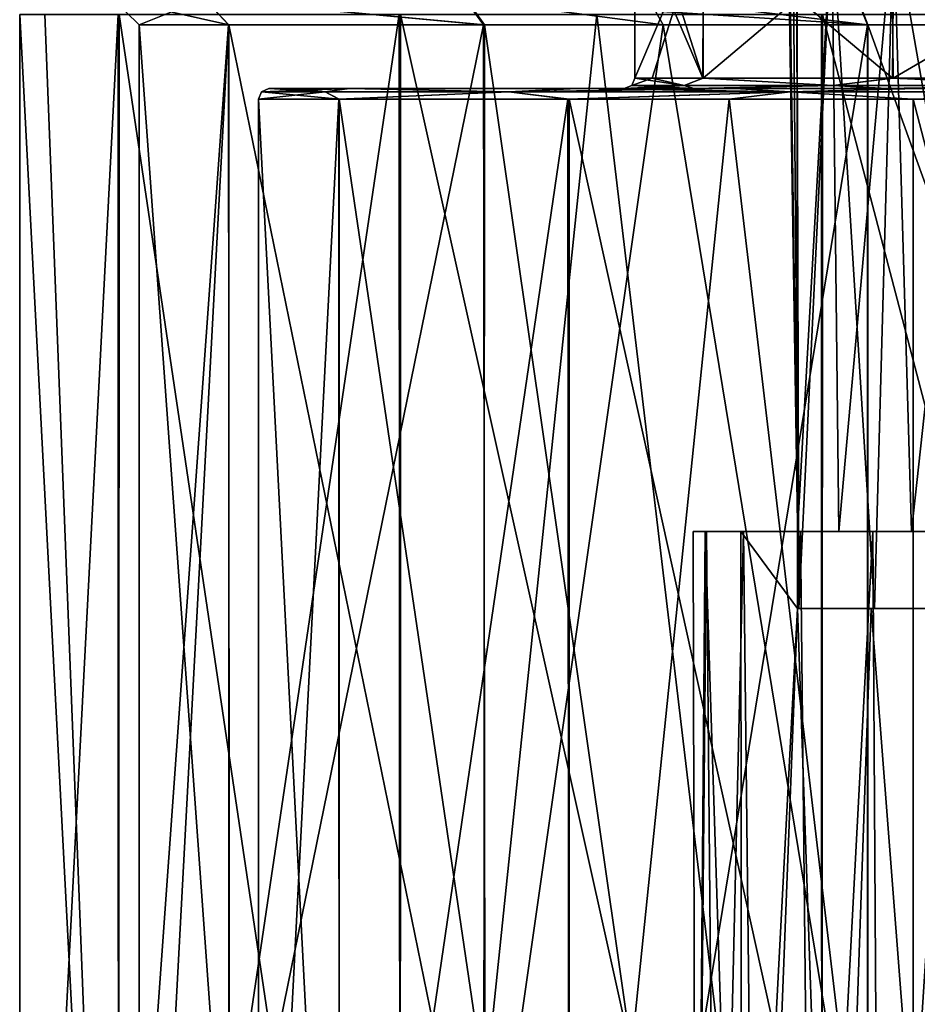
# Model space of a CAD drawing. Units: millimetres. Extents: x -57 to 56, y -6 to 73.
# Drawn here: x -24 to -8, y 13 to 31 of the extents above; entities that cross this region are included whole.
import ezdxf

# ---------------------------------------------------------------- set-up
doc = ezdxf.new("R2010")
doc.units = ezdxf.units.MM
doc.header["$LTSCALE"] = 41.718519
for name, color, linetype in [('251', 7, 'CONTINUOUS'), ('254', 7, 'CONTINUOUS'), ('255', 7, 'CONTINUOUS'), ('256', 7, 'CONTINUOUS'), ('257', 7, 'CONTINUOUS'), ('261', 7, 'CONTINUOUS'), ('263', 7, 'CONTINUOUS'), ('298', 7, 'CONTINUOUS'), ('300', 7, 'CONTINUOUS'), ('302', 7, 'CONTINUOUS'), ('303', 7, 'CONTINUOUS'), ('325', 7, 'CONTINUOUS'), ('326', 7, 'CONTINUOUS'), ('327', 7, 'CONTINUOUS'), ('328', 7, 'CONTINUOUS'), ('329', 7, 'CONTINUOUS'), ('330', 7, 'CONTINUOUS'), ('331', 7, 'CONTINUOUS'), ('332', 7, 'CONTINUOUS')]:
    doc.layers.add(name, color=color, linetype=linetype)

msp = doc.modelspace()

# ---------------------------------------------------------------- linework, layer by layer
at = {"layer": '251', "linetype": 'CONTINUOUS'}
for points in [[(-24.5, -4.5), (-22.636, -4.5, 9.374), (-24.5, 31.2), (-24.5, -4.5)], [(-24.5, 31.2), (-22.636, -4.5, 9.374), (-24.027, 31.2, 4.791), (-24.5, 31.2)], [(-24.027, 31.2, 4.791), (-22.636, -4.5, 9.374), (-22.625, 31.2, 9.401), (-24.027, 31.2, 4.791)], [(-22.636, -4.5, 9.374), (-17.324, -4.5, 17.324), (-22.625, 31.2, 9.401), (-22.636, -4.5, 9.374)], [(-22.625, 31.2, 9.401), (-17.324, -4.5, 17.324), (-17.322, 31.2, 17.326), (-22.625, 31.2, 9.401)], [(-17.324, -4.5, 17.324), (-9.374, -4.5, 22.636), (-17.322, 31.2, 17.326), (-17.324, -4.5, 17.324)], [(-17.322, 31.2, 17.326), (-9.374, -4.5, 22.636), (-9.381, 31.2, 22.633), (-17.322, 31.2, 17.326)], [(-9.381, 31.2, 22.633), (-9.374, -4.5, 22.636), (-0.025, 31.2, 24.5), (-9.381, 31.2, 22.633)], [(-9.374, -4.5, 22.636), (0, -4.5, 24.5), (-0.025, 31.2, 24.5), (-9.374, -4.5, 22.636)]]:
    msp.add_3dface(points, dxfattribs=at)
at = {"layer": '254', "linetype": 'CONTINUOUS'}
for points in [[(-21.019, 31.5, -8.704), (-22.75, 31.5), (-20.556, 31, -8.514), (-21.019, 31.5, -8.704)], [(-22.75, 31.5), (-22.25, 31), (-20.556, 31, -8.514), (-22.75, 31.5)], [(-16.088, 31.5, -16.085), (-21.019, 31.5, -8.704), (-15.733, 31, -15.733), (-16.088, 31.5, -16.085)], [(-21.019, 31.5, -8.704), (-20.556, 31, -8.514), (-15.733, 31, -15.733), (-21.019, 31.5, -8.704)], [(-8.707, 31.5, -21.017), (-16.088, 31.5, -16.085), (-8.515, 31, -20.556), (-8.707, 31.5, -21.017)], [(-16.088, 31.5, -16.085), (-15.733, 31, -15.733), (-8.515, 31, -20.556), (-16.088, 31.5, -16.085)], [(0, 31.5, -22.749), (-8.707, 31.5, -21.017), (0, 31, -22.25), (0, 31.5, -22.749)], [(-8.707, 31.5, -21.017), (-8.515, 31, -20.556), (0, 31, -22.25), (-8.707, 31.5, -21.017)]]:
    msp.add_3dface(points, dxfattribs=at)
at = {"layer": '255', "linetype": 'CONTINUOUS'}
for points in [[(-22.25, 7.5), (-20.558, 7.5, -8.511), (-22.25, 31), (-22.25, 7.5)], [(-22.25, 31), (-20.558, 7.5, -8.511), (-20.556, 31, -8.514), (-22.25, 31)], [(-20.558, 7.5, -8.511), (-15.751, 7.5, -15.714), (-20.556, 31, -8.514), (-20.558, 7.5, -8.511)], [(-20.556, 31, -8.514), (-15.751, 7.5, -15.714), (-15.733, 31, -15.733), (-20.556, 31, -8.514)], [(-15.751, 7.5, -15.714), (-12.367, 7.5, -18.496), (-15.733, 31, -15.733), (-15.751, 7.5, -15.714)], [(-15.733, 31, -15.733), (-12.367, 7.5, -18.496), (-8.515, 31, -20.556), (-15.733, 31, -15.733)], [(-12.367, 7.5, -18.496), (-8.506, 7.5, -20.559), (-8.515, 31, -20.556), (-12.367, 7.5, -18.496)], [(-8.515, 31, -20.556), (-8.506, 7.5, -20.559), (0, 31, -22.25), (-8.515, 31, -20.556)], [(-8.506, 7.5, -20.559), (0.015, 7.5, -22.249), (0, 31, -22.25), (-8.506, 7.5, -20.559)]]:
    msp.add_3dface(points, dxfattribs=at)
at = {"layer": '256', "linetype": 'CONTINUOUS'}
for points in [[(-21.819, 7.5, 4.359), (-22.25, 7.5), (-20.562, 31, 8.502), (-21.819, 7.5, 4.359)], [(-22.25, 7.5), (-22.25, 31), (-20.562, 31, 8.502), (-22.25, 7.5)], [(-20.542, 7.5, 8.548), (-21.819, 7.5, 4.359), (-20.562, 31, 8.502), (-20.542, 7.5, 8.548)], [(-20.542, 7.5, 8.548), (-20.562, 31, 8.502), (-15.755, 31, 15.711), (-20.542, 7.5, 8.548)], [(-15.724, 7.5, 15.741), (-20.542, 7.5, 8.548), (-15.755, 31, 15.711), (-15.724, 7.5, 15.741)], [(-15.724, 7.5, 15.741), (-15.755, 31, 15.711), (-12.369, 31, 18.495), (-15.724, 7.5, 15.741)], [(-8.511, 7.5, 20.557), (-15.724, 7.5, 15.741), (-12.369, 31, 18.495), (-8.511, 7.5, 20.557)], [(-8.511, 7.5, 20.557), (-12.369, 31, 18.495), (-8.507, 31, 20.56), (-8.511, 7.5, 20.557)], [(-0.015, 7.5, 22.249), (-8.511, 7.5, 20.557), (-8.507, 31, 20.56), (-0.015, 7.5, 22.249)], [(-0.015, 7.5, 22.249), (-8.507, 31, 20.56), (0.016, 31, 22.25), (-0.015, 7.5, 22.249)]]:
    msp.add_3dface(points, dxfattribs=at)
at = {"layer": '257', "linetype": 'CONTINUOUS'}
for points in [[(-22.75, 31.5), (-21.019, 31.5, 8.703), (-22.25, 31), (-22.75, 31.5)], [(-22.25, 31), (-21.019, 31.5, 8.703), (-20.562, 31, 8.502), (-22.25, 31)], [(-21.019, 31.5, 8.703), (-16.104, 31.5, 16.068), (-15.755, 31, 15.711), (-21.019, 31.5, 8.703)], [(-20.562, 31, 8.502), (-21.019, 31.5, 8.703), (-15.755, 31, 15.711), (-20.562, 31, 8.502)], [(-16.104, 31.5, 16.068), (-12.643, 31.5, 18.913), (-12.369, 31, 18.495), (-16.104, 31.5, 16.068)], [(-15.755, 31, 15.711), (-16.104, 31.5, 16.068), (-12.369, 31, 18.495), (-15.755, 31, 15.711)], [(-12.643, 31.5, 18.913), (-8.695, 31.5, 21.022), (-8.507, 31, 20.56), (-12.643, 31.5, 18.913)], [(-12.369, 31, 18.495), (-12.643, 31.5, 18.913), (-8.507, 31, 20.56), (-12.369, 31, 18.495)], [(-8.695, 31.5, 21.022), (0.017, 31.5, 22.749), (0.016, 31, 22.25), (-8.695, 31.5, 21.022)], [(-8.507, 31, 20.56), (-8.695, 31.5, 21.022), (0.016, 31, 22.25), (-8.507, 31, 20.56)]]:
    msp.add_3dface(points, dxfattribs=at)
at = {"layer": '261', "linetype": 'CONTINUOUS'}
for points in [[(-24.5, -4.5), (-24.5, 31.2), (-22.641, 31.2, -9.362), (-24.5, -4.5)], [(-24.5, -4.5), (-22.641, 31.2, -9.362), (-22.636, -4.5, -9.374), (-24.5, -4.5)], [(-22.641, 31.2, -9.362), (-17.344, 31.2, -17.304), (-22.636, -4.5, -9.374), (-22.641, 31.2, -9.362)], [(-22.636, -4.5, -9.374), (-17.344, 31.2, -17.304), (-17.324, -4.5, -17.324), (-22.636, -4.5, -9.374)], [(-17.344, 31.2, -17.304), (-13.615, 31.2, -20.369), (-17.324, -4.5, -17.324), (-17.344, 31.2, -17.304)], [(-17.324, -4.5, -17.324), (-13.615, 31.2, -20.369), (-9.374, -4.5, -22.636), (-17.324, -4.5, -17.324)], [(-13.615, 31.2, -20.369), (-9.361, 31.2, -22.641), (-9.374, -4.5, -22.636), (-13.615, 31.2, -20.369)], [(-9.374, -4.5, -22.636), (-9.361, 31.2, -22.641), (0, -4.5, -24.5), (-9.374, -4.5, -22.636)], [(-9.361, 31.2, -22.641), (0.025, 31.2, -24.5), (0, -4.5, -24.5), (-9.361, 31.2, -22.641)]]:
    msp.add_3dface(points, dxfattribs=at)
at = {"layer": '263', "color": 7, "linetype": 'CONTINUOUS', "true_color": 0x3124ff}
for points in [[(-12.9, 30), (-12.9, 33), (-11.621, 33, -5.599), (-12.9, 30)], [(-12.575, 30, -2.876), (-12.9, 30), (-11.621, 33, -5.599), (-12.575, 30, -2.876)], [(-11.613, 30, -5.617), (-12.575, 30, -2.876), (-11.621, 33, -5.599), (-11.613, 30, -5.617)], [(-8.055, 33, -10.075), (-11.613, 30, -5.617), (-11.621, 33, -5.599), (-8.055, 33, -10.075)], [(-8.027, 30, -10.099), (-11.613, 30, -5.617), (-8.055, 33, -10.075), (-8.027, 30, -10.099)], [(-2.878, 33, -12.574), (-8.027, 30, -10.099), (-8.055, 33, -10.075), (-2.878, 33, -12.574)], [(-2.855, 30, -12.58), (-8.027, 30, -10.099), (-2.878, 33, -12.574), (-2.855, 30, -12.58)]]:
    msp.add_3dface(points, dxfattribs=at)
at = {"layer": '298', "color": 7, "linetype": 'CONTINUOUS'}
for points in [[(-7.682, 21.451, 6.402), (-11.55, 21.451, 7.295), (-11.799, 21.451, 5.799), (-7.682, 21.451, 6.402)], [(-7.682, 21.451, 6.402), (-11.799, 21.451, 5.799), (-11.578, 21.451, 4.294), (-7.682, 21.451, 6.402)], [(-9.052, 21.451, 4.25), (-7.682, 21.451, 6.402), (-11.578, 21.451, 4.294), (-9.052, 21.451, 4.25)], [(-9.052, 21.451, 4.25), (-11.578, 21.451, 4.294), (-10.902, 21.451, 2.923), (-9.052, 21.451, 4.25)], [(-7.682, 21.451, 6.402), (-5.812, 21.451, 8.137), (-11.55, 21.451, 7.295), (-7.682, 21.451, 6.402)], [(-5.812, 21.451, 8.137), (-10.855, 21.451, 8.643), (-11.55, 21.451, 7.295), (-5.812, 21.451, 8.137)], [(-9.832, 21.451, 1.824), (-9.052, 21.451, 4.25), (-10.902, 21.451, 2.923), (-9.832, 21.451, 1.824)], [(-5.812, 21.451, 8.137), (-3.567, 21.451, 9.342), (-10.855, 21.451, 8.643), (-5.812, 21.451, 8.137)], [(-3.567, 21.451, 9.342), (-9.776, 21.451, 9.716), (-10.855, 21.451, 8.643), (-3.567, 21.451, 9.342)], [(-9.776, 21.451, 9.716), (-3.567, 21.451, 9.342), (-5.11, 21.451, 10.311), (-9.776, 21.451, 9.716)], [(-8.415, 21.451, 10.41), (-9.776, 21.451, 9.716), (-5.11, 21.451, 10.311), (-8.415, 21.451, 10.41)], [(-6.9, 21.451, 10.65), (-8.415, 21.451, 10.41), (-5.11, 21.451, 10.311), (-6.9, 21.451, 10.65)]]:
    msp.add_3dface(points, dxfattribs=at)
at = {"layer": '300', "color": 7, "linetype": 'CONTINUOUS', "true_color": 0x3124ff}
for points in [[(-9.917, 32.467, 1.285), (-9.849, 33, 1.732), (-9.806, 20, -1.958), (-9.917, 32.467, 1.285)], [(-9.849, 33, -1.732), (-9.917, 32.47, -1.288), (-9.806, 20, -1.958), (-9.849, 33, -1.732)], [(-9.806, 20, -1.958), (-9.849, 33, 1.732), (-9.832, 21.451, 1.824), (-9.806, 20, -1.958)], [(-9.832, 21.451, 1.824), (-9.849, 33, 1.732), (-9.184, 33, 3.957), (-9.832, 21.451, 1.824)], [(-9.184, 33, -3.957), (-9.849, 33, -1.732), (-9.806, 20, -1.958), (-9.184, 33, -3.957)], [(-9.052, 21.451, 4.25), (-9.832, 21.451, 1.824), (-9.184, 33, 3.957), (-9.052, 21.451, 4.25)], [(-8.385, 20, -5.448), (-9.184, 33, -3.957), (-9.806, 20, -1.958), (-8.385, 20, -5.448)], [(-8.023, 33, -5.969), (-9.184, 33, -3.957), (-8.385, 20, -5.448), (-8.023, 33, -5.969)], [(-8.023, 33, 5.969), (-9.052, 21.451, 4.25), (-9.184, 33, 3.957), (-8.023, 33, 5.969)], [(-7.682, 21.451, 6.402), (-9.052, 21.451, 4.25), (-8.023, 33, 5.969), (-7.682, 21.451, 6.402)], [(-5.762, 20, -8.173), (-8.023, 33, -5.969), (-8.385, 20, -5.448), (-5.762, 20, -8.173)], [(-8.023, 33, -5.969), (-5.762, 20, -8.173), (-6.43, 33, -7.659), (-8.023, 33, -5.969)], [(-6.43, 33, 7.659), (-7.682, 21.451, 6.402), (-8.023, 33, 5.969), (-6.43, 33, 7.659)], [(-5.812, 21.451, 8.137), (-7.682, 21.451, 6.402), (-6.43, 33, 7.659), (-5.812, 21.451, 8.137)], [(-9.977, 32.121, 0.684), (-9.917, 32.467, 1.285), (-9.806, 20, -1.958), (-9.977, 32.121, 0.684)], [(-9.917, 32.47, -1.288), (-9.976, 32.122, -0.686), (-9.806, 20, -1.958), (-9.917, 32.47, -1.288)], [(-9.976, 32.122, -0.686), (-10, 32, 0), (-9.806, 20, -1.958), (-9.976, 32.122, -0.686)], [(-10, 32, 0), (-9.977, 32.121, 0.684), (-9.806, 20, -1.958), (-10, 32, 0)], [(-9.832, 20, 1.824), (-9.806, 20, -1.958), (-9.832, 21.451, 1.824), (-9.832, 20, 1.824)]]:
    msp.add_3dface(points, dxfattribs=at)
at = {"layer": '302', "color": 7, "linetype": 'CONTINUOUS', "true_color": 0x3124ff}
for points in [[(-9.806, 20, -1.958), (-9.832, 20, 1.824), (-8.445, 20, 1.1), (-9.806, 20, -1.958)], [(-8.385, 20, -5.448), (-9.806, 20, -1.958), (-8.445, 20, 1.1), (-8.385, 20, -5.448)], [(-6.9, 20, 0.85), (-8.385, 20, -5.448), (-8.445, 20, 1.1), (-6.9, 20, 0.85)], [(-5.938, 20, -5.641), (-5.762, 20, -8.173), (-8.385, 20, -5.448), (-5.938, 20, -5.641)], [(-5.938, 20, -5.641), (-8.385, 20, -5.448), (-6.9, 20, 0.85), (-5.938, 20, -5.641)]]:
    msp.add_3dface(points, dxfattribs=at)
at = {"layer": '303', "color": 7, "linetype": 'CONTINUOUS'}
for points in [[(-11.751, 0, 6.443), (-11.75, 0, 5.05), (-11.799, 21.451, 5.799), (-11.751, 0, 6.443)], [(-11.55, 21.451, 7.295), (-11.751, 0, 6.443), (-11.799, 21.451, 5.799), (-11.55, 21.451, 7.295)], [(-11.799, 21.451, 5.799), (-11.75, 0, 5.021), (-11.578, 21.451, 4.294), (-11.799, 21.451, 5.799)], [(-11.75, 0, 5.05), (-11.75, 0, 5.025), (-11.799, 21.451, 5.799), (-11.75, 0, 5.05)], [(-11.75, 0, 5.025), (-11.75, 0, 5.021), (-11.799, 21.451, 5.799), (-11.75, 0, 5.025)], [(-11.358, 0, 7.782), (-11.751, 0, 6.443), (-11.55, 21.451, 7.295), (-11.358, 0, 7.782)], [(-11.578, 21.451, 4.294), (-11.75, 0, 5.021), (-10.882, 0, 2.894), (-11.578, 21.451, 4.294)], [(-10.902, 21.451, 2.923), (-11.578, 21.451, 4.294), (-10.882, 0, 2.894), (-10.902, 21.451, 2.923)], [(-10.855, 21.451, 8.643), (-11.358, 0, 7.782), (-11.55, 21.451, 7.295), (-10.855, 21.451, 8.643)], [(-10.605, 0, 8.957), (-11.358, 0, 7.782), (-10.855, 21.451, 8.643), (-10.605, 0, 8.957)], [(-9.832, 20, 1.824), (-9.832, 21.451, 1.824), (-10.902, 21.451, 2.923), (-9.832, 20, 1.824)], [(-9.832, 20, 1.824), (-10.902, 21.451, 2.923), (-10.882, 0, 2.894), (-9.832, 20, 1.824)], [(-9.776, 21.451, 9.716), (-10.605, 0, 8.957), (-10.855, 21.451, 8.643), (-9.776, 21.451, 9.716)], [(-9.55, 0, 9.871), (-10.605, 0, 8.957), (-9.776, 21.451, 9.716), (-9.55, 0, 9.871)], [(-8.415, 21.451, 10.41), (-9.55, 0, 9.871), (-9.776, 21.451, 9.716), (-8.415, 21.451, 10.41)], [(-8.281, 0, 10.451), (-9.55, 0, 9.871), (-8.415, 21.451, 10.41), (-8.281, 0, 10.451)], [(-6.9, 21.451, 10.65), (-8.281, 0, 10.451), (-8.415, 21.451, 10.41), (-6.9, 21.451, 10.65)], [(-6.9, 0, 10.65), (-8.281, 0, 10.451), (-6.9, 21.451, 10.65), (-6.9, 0, 10.65)], [(-9.142, 0, 1.393), (-9.832, 20, 1.824), (-10.882, 0, 2.894), (-9.142, 0, 1.393)], [(-8.445, 20, 1.1), (-9.832, 20, 1.824), (-9.142, 0, 1.393), (-8.445, 20, 1.1)], [(-6.9, 0, 0.85), (-8.445, 20, 1.1), (-9.142, 0, 1.393), (-6.9, 0, 0.85)], [(-6.9, 20, 0.85), (-8.445, 20, 1.1), (-6.9, 0, 0.85), (-6.9, 20, 0.85)]]:
    msp.add_3dface(points, dxfattribs=at)
at = {"layer": '325', "color": 7, "linetype": 'CONTINUOUS', "true_color": 0x3124ff}
for points in [[(-20, 0.2), (-20, 29.6), (-18.483, 29.6, -7.642), (-20, 0.2)], [(-18.478, 0.2, -7.654), (-20, 0.2), (-18.483, 29.6, -7.642), (-18.478, 0.2, -7.654)], [(-14.163, 29.6, -14.122), (-18.478, 0.2, -7.654), (-18.483, 29.6, -7.642), (-14.163, 29.6, -14.122)], [(-14.142, 0.2, -14.142), (-18.478, 0.2, -7.654), (-14.163, 29.6, -14.122), (-14.142, 0.2, -14.142)], [(-11.123, 29.6, -16.622), (-14.142, 0.2, -14.142), (-14.163, 29.6, -14.122), (-11.123, 29.6, -16.622)], [(-7.654, 0.2, -18.478), (-14.142, 0.2, -14.142), (-11.123, 29.6, -16.622), (-7.654, 0.2, -18.478)], [(-7.653, 29.6, -18.478), (-7.654, 0.2, -18.478), (-11.123, 29.6, -16.622), (-7.653, 29.6, -18.478)], [(0, 0.2, -20), (-7.654, 0.2, -18.478), (-7.653, 29.6, -18.478), (0, 0.2, -20)], [(0.008, 29.6, -20), (0, 0.2, -20), (-7.653, 29.6, -18.478), (0.008, 29.6, -20)]]:
    msp.add_3dface(points, dxfattribs=at)
at = {"layer": '326', "color": 7, "linetype": 'CONTINUOUS', "true_color": 0x3124ff}
for points in [[(-20, 29.6), (-19.941, 29.741), (-18.739, 29.741, -6.82), (-20, 29.6)], [(-18.483, 29.6, -7.642), (-20, 29.6), (-18.739, 29.741, -6.82), (-18.483, 29.6, -7.642)], [(-19.8, 29.8), (-18.294, 29.8, -7.573), (-19.941, 29.741), (-19.8, 29.8)], [(-19.941, 29.741), (-18.294, 29.8, -7.573), (-18.739, 29.741, -6.82), (-19.941, 29.741)], [(-18.294, 29.8, -7.573), (-15.276, 29.741, -12.818), (-18.739, 29.741, -6.82), (-18.294, 29.8, -7.573)], [(-15.276, 29.741, -12.818), (-18.483, 29.6, -7.642), (-18.739, 29.741, -6.82), (-15.276, 29.741, -12.818)], [(-14.163, 29.6, -14.122), (-18.483, 29.6, -7.642), (-15.276, 29.741, -12.818), (-14.163, 29.6, -14.122)], [(-18.294, 29.8, -7.573), (-14.02, 29.8, -13.981), (-15.276, 29.741, -12.818), (-18.294, 29.8, -7.573)], [(-14.02, 29.8, -13.981), (-11.013, 29.8, -16.454), (-15.276, 29.741, -12.818), (-14.02, 29.8, -13.981)], [(-11.013, 29.8, -16.454), (-9.971, 29.741, -17.27), (-15.276, 29.741, -12.818), (-11.013, 29.8, -16.454)], [(-9.971, 29.741, -17.27), (-14.163, 29.6, -14.122), (-15.276, 29.741, -12.818), (-9.971, 29.741, -17.27)], [(-11.123, 29.6, -16.622), (-14.163, 29.6, -14.122), (-9.971, 29.741, -17.27), (-11.123, 29.6, -16.622)], [(-7.653, 29.6, -18.478), (-11.123, 29.6, -16.622), (-9.971, 29.741, -17.27), (-7.653, 29.6, -18.478)], [(-11.013, 29.8, -16.454), (-7.578, 29.8, -18.292), (-9.971, 29.741, -17.27), (-11.013, 29.8, -16.454)], [(-7.578, 29.8, -18.292), (-3.463, 29.741, -19.638), (-9.971, 29.741, -17.27), (-7.578, 29.8, -18.292)], [(-3.463, 29.741, -19.638), (-7.653, 29.6, -18.478), (-9.971, 29.741, -17.27), (-3.463, 29.741, -19.638)], [(0.008, 29.6, -20), (-7.653, 29.6, -18.478), (-3.463, 29.741, -19.638), (0.008, 29.6, -20)], [(-7.578, 29.8, -18.292), (0.007, 29.8, -19.799), (-3.463, 29.741, -19.638), (-7.578, 29.8, -18.292)]]:
    msp.add_3dface(points, dxfattribs=at)
at = {"layer": '327', "color": 7, "linetype": 'CONTINUOUS', "true_color": 0x3124ff}
for points in [[(-19.941, 29.741), (-20, 29.6), (-18.478, 29.6, 7.654), (-19.941, 29.741)], [(-19.8, 29.8), (-19.941, 29.741), (-18.739, 29.741, 6.82), (-19.8, 29.8)], [(-18.739, 29.741, 6.82), (-19.941, 29.741), (-18.478, 29.6, 7.654), (-18.739, 29.741, 6.82)], [(-19.416, 29.8, 3.879), (-19.8, 29.8), (-18.739, 29.741, 6.82), (-19.416, 29.8, 3.879)], [(-18.28, 29.8, 7.608), (-19.416, 29.8, 3.879), (-18.739, 29.741, 6.82), (-18.28, 29.8, 7.608)], [(-18.28, 29.8, 7.608), (-18.739, 29.741, 6.82), (-15.276, 29.741, 12.818), (-18.28, 29.8, 7.608)], [(-15.276, 29.741, 12.818), (-18.739, 29.741, 6.82), (-18.478, 29.6, 7.654), (-15.276, 29.741, 12.818)], [(-14.142, 29.6, 14.142), (-15.276, 29.741, 12.818), (-18.478, 29.6, 7.654), (-14.142, 29.6, 14.142)], [(-13.99, 29.8, 14.01), (-18.28, 29.8, 7.608), (-15.276, 29.741, 12.818), (-13.99, 29.8, 14.01)], [(-13.99, 29.8, 14.01), (-15.276, 29.741, 12.818), (-9.971, 29.741, 17.27), (-13.99, 29.8, 14.01)], [(-9.971, 29.741, 17.27), (-15.276, 29.741, 12.818), (-14.142, 29.6, 14.142), (-9.971, 29.741, 17.27)], [(-7.654, 29.6, 18.478), (-9.971, 29.741, 17.27), (-14.142, 29.6, 14.142), (-7.654, 29.6, 18.478)], [(-7.572, 29.8, 18.295), (-13.99, 29.8, 14.01), (-9.971, 29.741, 17.27), (-7.572, 29.8, 18.295)], [(-7.572, 29.8, 18.295), (-9.971, 29.741, 17.27), (-3.463, 29.741, 19.638), (-7.572, 29.8, 18.295)], [(-3.463, 29.741, 19.638), (-9.971, 29.741, 17.27), (-7.654, 29.6, 18.478), (-3.463, 29.741, 19.638)], [(0, 29.6, 20), (-3.463, 29.741, 19.638), (-7.654, 29.6, 18.478), (0, 29.6, 20)]]:
    msp.add_3dface(points, dxfattribs=at)
at = {"layer": '328', "color": 7, "linetype": 'CONTINUOUS', "true_color": 0x3124ff}
for points in [[(-18.478, 29.6, 7.654), (-20, 29.6), (-18.478, 0.2, 7.654), (-18.478, 29.6, 7.654)], [(-18.478, 0.2, 7.654), (-20, 29.6), (-20, 0.2), (-18.478, 0.2, 7.654)], [(-14.142, 29.6, 14.142), (-18.478, 29.6, 7.654), (-14.142, 0.2, 14.142), (-14.142, 29.6, 14.142)], [(-14.142, 0.2, 14.142), (-18.478, 29.6, 7.654), (-18.478, 0.2, 7.654), (-14.142, 0.2, 14.142)], [(-7.654, 29.6, 18.478), (-14.142, 29.6, 14.142), (-7.654, 0.2, 18.478), (-7.654, 29.6, 18.478)], [(-7.654, 0.2, 18.478), (-14.142, 29.6, 14.142), (-14.142, 0.2, 14.142), (-7.654, 0.2, 18.478)], [(0, 29.6, 20), (-7.654, 29.6, 18.478), (0, 0.2, 20), (0, 29.6, 20)], [(0, 0.2, 20), (-7.654, 29.6, 18.478), (-7.654, 0.2, 18.478), (0, 0.2, 20)]]:
    msp.add_3dface(points, dxfattribs=at)
at = {"layer": '329', "color": 7, "linetype": 'CONTINUOUS', "true_color": 0x3124ff}
for points in [[(-19.416, 29.8, 3.879), (-13.1, 29.8), (-19.8, 29.8), (-19.416, 29.8, 3.879)], [(-19.8, 29.8), (-13.1, 29.8), (-12.768, 29.8, -2.928), (-19.8, 29.8)], [(-18.294, 29.8, -7.573), (-19.8, 29.8), (-11.788, 29.8, -5.714), (-18.294, 29.8, -7.573)], [(-11.788, 29.8, -5.714), (-19.8, 29.8), (-12.768, 29.8, -2.928), (-11.788, 29.8, -5.714)], [(-11.801, 29.8, 5.686), (-13.1, 29.8), (-19.416, 29.8, 3.879), (-11.801, 29.8, 5.686)], [(-18.28, 29.8, 7.608), (-11.801, 29.8, 5.686), (-19.416, 29.8, 3.879), (-18.28, 29.8, 7.608)], [(-14.02, 29.8, -13.981), (-18.294, 29.8, -7.573), (-2.893, 29.8, -12.776), (-14.02, 29.8, -13.981)], [(-2.893, 29.8, -12.776), (-18.294, 29.8, -7.573), (-8.142, 29.8, -10.262), (-2.893, 29.8, -12.776)], [(-8.142, 29.8, -10.262), (-18.294, 29.8, -7.573), (-11.788, 29.8, -5.714), (-8.142, 29.8, -10.262)], [(-8.178, 29.8, 10.232), (-11.801, 29.8, 5.686), (-18.28, 29.8, 7.608), (-8.178, 29.8, 10.232)], [(-13.99, 29.8, 14.01), (-8.178, 29.8, 10.232), (-18.28, 29.8, 7.608), (-13.99, 29.8, 14.01)], [(-11.013, 29.8, -16.454), (-14.02, 29.8, -13.981), (13.99, 29.8, -14.01), (-11.013, 29.8, -16.454)], [(13.99, 29.8, -14.01), (-14.02, 29.8, -13.981), (-2.893, 29.8, -12.776), (13.99, 29.8, -14.01)], [(2.893, 29.8, 12.776), (-2.922, 29.8, 12.769), (-13.99, 29.8, 14.01), (2.893, 29.8, 12.776)], [(14.02, 29.8, 13.981), (2.893, 29.8, 12.776), (-13.99, 29.8, 14.01), (14.02, 29.8, 13.981)], [(-2.922, 29.8, 12.769), (-8.178, 29.8, 10.232), (-13.99, 29.8, 14.01), (-2.922, 29.8, 12.769)], [(11.013, 29.8, 16.454), (14.02, 29.8, 13.981), (-13.99, 29.8, 14.01), (11.013, 29.8, 16.454)], [(-7.572, 29.8, 18.295), (11.013, 29.8, 16.454), (-13.99, 29.8, 14.01), (-7.572, 29.8, 18.295)], [(-7.578, 29.8, -18.292), (-11.013, 29.8, -16.454), (7.572, 29.8, -18.295), (-7.578, 29.8, -18.292)], [(7.572, 29.8, -18.295), (-11.013, 29.8, -16.454), (13.99, 29.8, -14.01), (7.572, 29.8, -18.295)], [(0.007, 29.8, -19.799), (-7.578, 29.8, -18.292), (7.572, 29.8, -18.295), (0.007, 29.8, -19.799)]]:
    msp.add_3dface(points, dxfattribs=at)
at = {"layer": '330', "color": 7, "linetype": 'CONTINUOUS', "true_color": 0x3124ff}
for points in [[(-12.9, 30), (-12.959, 29.859), (-11.972, 29.859, 4.959), (-12.9, 30)], [(-11.622, 30, 5.597), (-12.9, 30), (-11.972, 29.859, 4.959), (-11.622, 30, 5.597)], [(-11.622, 30, 5.597), (-11.972, 29.859, 4.959), (-9.163, 29.859, 9.163), (-11.622, 30, 5.597)], [(-8.043, 30, 10.086), (-11.622, 30, 5.597), (-9.163, 29.859, 9.163), (-8.043, 30, 10.086)], [(-8.043, 30, 10.086), (-9.163, 29.859, 9.163), (-4.959, 29.859, 11.972), (-8.043, 30, 10.086)], [(-2.871, 30, 12.577), (-8.043, 30, 10.086), (-4.959, 29.859, 11.972), (-2.871, 30, 12.577)], [(-12.959, 29.859), (-13.1, 29.8), (-11.801, 29.8, 5.686), (-12.959, 29.859)], [(-11.972, 29.859, 4.959), (-12.959, 29.859), (-11.801, 29.8, 5.686), (-11.972, 29.859, 4.959)], [(-9.163, 29.859, 9.163), (-11.972, 29.859, 4.959), (-11.801, 29.8, 5.686), (-9.163, 29.859, 9.163)], [(-8.178, 29.8, 10.232), (-9.163, 29.859, 9.163), (-11.801, 29.8, 5.686), (-8.178, 29.8, 10.232)], [(-4.959, 29.859, 11.972), (-9.163, 29.859, 9.163), (-8.178, 29.8, 10.232), (-4.959, 29.859, 11.972)], [(-2.922, 29.8, 12.769), (-4.959, 29.859, 11.972), (-8.178, 29.8, 10.232), (-2.922, 29.8, 12.769)]]:
    msp.add_3dface(points, dxfattribs=at)
at = {"layer": '331', "color": 7, "linetype": 'CONTINUOUS', "true_color": 0x3124ff}
for points in [[(-12.9, 30), (-12.575, 30, -2.876), (-12.959, 29.859), (-12.9, 30)], [(-12.959, 29.859), (-12.575, 30, -2.876), (-11.972, 29.859, -4.959), (-12.959, 29.859)], [(-12.575, 30, -2.876), (-11.613, 30, -5.617), (-11.972, 29.859, -4.959), (-12.575, 30, -2.876)], [(-11.613, 30, -5.617), (-9.163, 29.859, -9.163), (-11.972, 29.859, -4.959), (-11.613, 30, -5.617)], [(-11.613, 30, -5.617), (-8.027, 30, -10.099), (-9.163, 29.859, -9.163), (-11.613, 30, -5.617)], [(-8.027, 30, -10.099), (-4.959, 29.859, -11.972), (-9.163, 29.859, -9.163), (-8.027, 30, -10.099)], [(-8.027, 30, -10.099), (-2.855, 30, -12.58), (-4.959, 29.859, -11.972), (-8.027, 30, -10.099)], [(-13.1, 29.8), (-12.959, 29.859), (-11.972, 29.859, -4.959), (-13.1, 29.8)], [(-12.768, 29.8, -2.928), (-13.1, 29.8), (-11.972, 29.859, -4.959), (-12.768, 29.8, -2.928)], [(-11.788, 29.8, -5.714), (-12.768, 29.8, -2.928), (-11.972, 29.859, -4.959), (-11.788, 29.8, -5.714)], [(-9.163, 29.859, -9.163), (-11.788, 29.8, -5.714), (-11.972, 29.859, -4.959), (-9.163, 29.859, -9.163)], [(-8.142, 29.8, -10.262), (-11.788, 29.8, -5.714), (-9.163, 29.859, -9.163), (-8.142, 29.8, -10.262)], [(-4.959, 29.859, -11.972), (-8.142, 29.8, -10.262), (-9.163, 29.859, -9.163), (-4.959, 29.859, -11.972)], [(-2.893, 29.8, -12.776), (-8.142, 29.8, -10.262), (-4.959, 29.859, -11.972), (-2.893, 29.8, -12.776)]]:
    msp.add_3dface(points, dxfattribs=at)
at = {"layer": '332', "color": 7, "linetype": 'CONTINUOUS', "true_color": 0x3124ff}
for points in [[(-12.9, 33), (-12.9, 30), (-11.622, 30, 5.597), (-12.9, 33)], [(-12.573, 33, 2.884), (-12.9, 33), (-11.622, 30, 5.597), (-12.573, 33, 2.884)], [(-11.608, 33, 5.627), (-12.573, 33, 2.884), (-11.622, 30, 5.597), (-11.608, 33, 5.627)], [(-8.043, 30, 10.086), (-11.608, 33, 5.627), (-11.622, 30, 5.597), (-8.043, 30, 10.086)], [(-8.018, 33, 10.105), (-11.608, 33, 5.627), (-8.043, 30, 10.086), (-8.018, 33, 10.105)], [(-2.871, 30, 12.577), (-8.018, 33, 10.105), (-8.043, 30, 10.086), (-2.871, 30, 12.577)], [(-2.848, 33, 12.581), (-8.018, 33, 10.105), (-2.871, 30, 12.577), (-2.848, 33, 12.581)]]:
    msp.add_3dface(points, dxfattribs=at)

doc.saveas('drawing.dxf')
